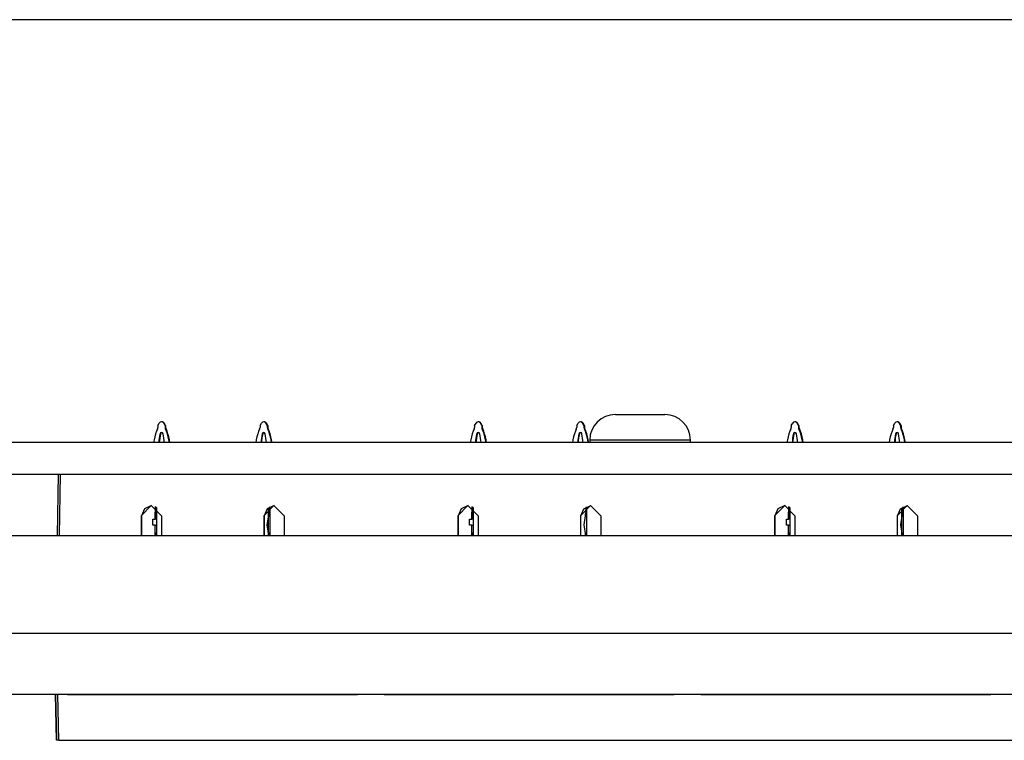
# Paper-space layout 'Layout1' of a CAD drawing. Extents: x 0 to 11, y 0 to 8.5.
# Drawn here: x 2.8 to 3.3, y 6.8 to 7.1 of the extents above; entities that cross this region are included whole.
import ezdxf

# ---------------------------------------------------------------- set-up
doc = ezdxf.new("R2010")
doc.units = 0
doc.header["$MEASUREMENT"] = 0
doc.layers.add('1', color=7, linetype='Continuous')

psp = doc.layouts.get("Layout1")

# ---------------------------------------------------------------- linework, layer by layer
at = {"layer": '1', "color": 18, "linetype": 'Continuous'}
for p, q in [((3.679436445236206, 7.111800193786621), (1.042111277580261, 7.111800193786621)), ((3.141061544418335, 6.918550491333008), (3.147124052047729, 6.918550491333008)), ((3.147124052047729, 6.918550491333008), (3.159249067306519, 6.918550491333008)), ((3.159249067306519, 6.918550491333008), (3.165311574935913, 6.918550491333008)), ((2.917186498641968, 6.913225650787354), (2.917861461639404, 6.914363384246826)), ((2.917186498641968, 6.913225650787354), (2.917186498641968, 6.912225723266602)), ((2.920686483383179, 6.913225650787354), (2.920011520385742, 6.914363384246826)), ((2.920936584472656, 6.913227558135986), (2.92026162147522, 6.914365291595459)), ((2.920686483383179, 6.913225650787354), (2.920686483383179, 6.912225723266602)), ((2.920936584472656, 6.913227558135986), (2.920936584472656, 6.912227630615234)), ((2.967186450958252, 6.913225650787354), (2.967861413955688, 6.914363384246826)), ((2.967186450958252, 6.913225650787354), (2.967186450958252, 6.912225723266602)), ((2.970686435699463, 6.913225650787354), (2.970011472702026, 6.914363384246826)), ((2.97093653678894, 6.913227558135986), (2.970261573791504, 6.914365291595459)), ((2.970686435699463, 6.913225650787354), (2.970686435699463, 6.912225723266602)), ((2.97093653678894, 6.913227558135986), (2.97093653678894, 6.912227630615234)), ((3.072186470031738, 6.913225650787354), (3.072861433029175, 6.914363384246826)), ((3.072186470031738, 6.913225650787354), (3.072186470031738, 6.912225723266602)), ((3.075686454772949, 6.913225650787354), (3.075011491775513, 6.914363384246826)), ((3.075936555862427, 6.913227558135986), (3.07526159286499, 6.914365291595459)), ((3.075686454772949, 6.913225650787354), (3.075686454772949, 6.912225723266602)), ((3.075936555862427, 6.913227558135986), (3.075936555862427, 6.912227630615234)), ((3.122186422348022, 6.913225650787354), (3.122861385345459, 6.914363384246826)), ((3.122186422348022, 6.913225650787354), (3.122186422348022, 6.912225723266602)), ((3.125686407089233, 6.913225650787354), (3.125011444091797, 6.914363384246826)), ((3.125936508178711, 6.913227558135986), (3.125261545181274, 6.914365291595459)), ((3.125686407089233, 6.913225650787354), (3.125686407089233, 6.912225723266602)), ((3.125936508178711, 6.913227558135986), (3.125936508178711, 6.912227630615234)), ((3.227186441421509, 6.913225650787354), (3.227861404418945, 6.914363384246826)), ((3.227186441421509, 6.913225650787354), (3.227186441421509, 6.912225723266602)), ((3.23068642616272, 6.913225650787354), (3.230011463165283, 6.914363384246826)), ((3.230936527252197, 6.913227558135986), (3.230261564254761, 6.914365291595459)), ((3.23068642616272, 6.913225650787354), (3.23068642616272, 6.912225723266602)), ((3.230936527252197, 6.913227558135986), (3.230936527252197, 6.912227630615234)), ((3.277186393737793, 6.913225650787354), (3.277861356735229, 6.914363384246826)), ((3.277186393737793, 6.913225650787354), (3.277186393737793, 6.912225723266602)), ((3.280686378479004, 6.913225650787354), (3.280011653900146, 6.914363384246826)), ((3.280936479568481, 6.913227558135986), (3.280261516571045, 6.914365291595459)), ((3.280686378479004, 6.913225650787354), (3.280686378479004, 6.912225723266602)), ((3.280936479568481, 6.913227558135986), (3.280936479568481, 6.912227630615234)), ((3.128561496734619, 6.906050205230713), (3.128561496734619, 6.904800415039062)), ((3.133264303207397, 6.906050205230713), (3.128561496734619, 6.906050205230713)), ((3.145576953887939, 6.906050205230713), (3.133264303207397, 6.906050205230713)), ((3.160795927047729, 6.906050205230713), (3.145576953887939, 6.906050205230713)), ((3.173108577728271, 6.906050205230713), (3.160795927047729, 6.906050205230713)), ((3.17781138420105, 6.906050205230713), (3.173108577728271, 6.906050205230713)), ((3.17781138420105, 6.904800415039062), (3.17781138420105, 6.906050205230713)), ((6.052436351776123, 6.904800415039062), (1.681186437606812, 6.904800415039062)), ((1.681186437606812, 6.889300346374512), (6.052436351776123, 6.889300346374512)), ((2.868424892425537, 6.889300346374512), (2.867901086807251, 6.859299182891846)), ((2.869008779525757, 6.859300136566162), (2.869532585144043, 6.889300346374512)), ((2.908936500549316, 6.868961334228516), (2.913936376571655, 6.873961448669434)), ((2.910607099533081, 6.872452259063721), (2.909186363220215, 6.868961334228516)), ((2.914061546325684, 6.873959541320801), (2.910607099533081, 6.872452259063721)), ((2.913936376571655, 6.873961448669434), (2.918936491012573, 6.868961334228516)), ((2.91578483581543, 6.873607158660889), (2.91578483581543, 6.870989322662354)), ((2.916102886199951, 6.872459888458252), (2.916016817092896, 6.870224952697754)), ((2.916102886199951, 6.872459888458252), (2.916177749633789, 6.872478485107422)), ((2.916102886199951, 6.872459888458252), (2.916686534881592, 6.872459888458252)), ((2.916177749633789, 6.873430728912354), (2.916177749633789, 6.872478485107422)), ((2.916177749633789, 6.872478485107422), (2.916686534881592, 6.872478485107422)), ((2.916686534881592, 6.859299659729004), (2.916686534881592, 6.873136520385742)), ((2.973936557769775, 6.873961448669434), (2.968936443328857, 6.868961334228516)), ((2.970607042312622, 6.872452259063721), (2.969186544418335, 6.868961334228516)), ((2.974061489105225, 6.873959541320801), (2.970607042312622, 6.872452259063721)), ((2.97072172164917, 6.864616394042969), (2.971889019012451, 6.872213363647461)), ((2.971186399459839, 6.872960567474365), (2.971186399459839, 6.859299659729004)), ((2.971773386001587, 6.872459888458252), (2.971186399459839, 6.872459888458252)), ((2.971770763397217, 6.87333869934082), (2.971773386001587, 6.872459888458252)), ((2.971773386001587, 6.872459888458252), (2.971773386001587, 6.871833801269531)), ((2.971773386001587, 6.871833801269531), (2.97188925743103, 6.872214794158936)), ((2.97188925743103, 6.872214794158936), (2.971889019012451, 6.872213363647461)), ((2.971889019012451, 6.872213363647461), (2.971889019012451, 6.85930061340332)), ((2.97188925743103, 6.872214794158936), (2.97188925743103, 6.873402118682861)), ((2.978936433792114, 6.868961334228516), (2.973936557769775, 6.873961448669434)), ((3.063936471939087, 6.868961334228516), (3.068936586380005, 6.873961448669434)), ((3.065607070922852, 6.872452259063721), (3.064186573028564, 6.868961334228516)), ((3.069061517715454, 6.873959541320801), (3.065607070922852, 6.872452259063721)), ((3.068936586380005, 6.873961448669434), (3.073936462402344, 6.868961334228516)), ((3.0707848072052, 6.873607158660889), (3.0707848072052, 6.870989322662354)), ((3.071102857589722, 6.872459888458252), (3.071016788482666, 6.870224952697754)), ((3.071102857589722, 6.872459888458252), (3.07117772102356, 6.872478485107422)), ((3.071102857589722, 6.872459888458252), (3.071686506271362, 6.872459888458252)), ((3.07117772102356, 6.873430728912354), (3.07117772102356, 6.872478485107422)), ((3.07117772102356, 6.872478485107422), (3.071686506271362, 6.872478485107422)), ((3.071686506271362, 6.859299659729004), (3.071686506271362, 6.873136520385742)), ((3.128936529159546, 6.873961448669434), (3.123936414718628, 6.868961334228516)), ((3.124186515808105, 6.868961334228516), (3.125607013702393, 6.872452259063721)), ((3.125607013702393, 6.872452259063721), (3.129061460494995, 6.873959541320801)), ((3.12572169303894, 6.864616394042969), (3.126888990402222, 6.872213363647461)), ((3.126773595809937, 6.872459888458252), (3.126186370849609, 6.872459888458252)), ((3.126770734786987, 6.87333869934082), (3.126773595809937, 6.872459888458252)), ((3.126773595809937, 6.872459888458252), (3.126773595809937, 6.871833801269531)), ((3.126773595809937, 6.871833801269531), (3.126889228820801, 6.872214794158936)), ((3.126889228820801, 6.872214794158936), (3.126888990402222, 6.872213363647461)), ((3.126888990402222, 6.872213363647461), (3.126888990402222, 6.85930061340332)), ((3.126889228820801, 6.872214794158936), (3.126889228820801, 6.873402118682861)), ((3.133936405181885, 6.868961334228516), (3.128936529159546, 6.873961448669434)), ((3.218936443328857, 6.868961334228516), (3.223936557769775, 6.873961448669434)), ((3.220607042312622, 6.872452259063721), (3.219186544418335, 6.868961334228516)), ((3.224061489105225, 6.873959541320801), (3.220607042312622, 6.872452259063721)), ((3.223936557769775, 6.873961448669434), (3.228936433792114, 6.868961334228516)), ((3.225784778594971, 6.873607158660889), (3.225784778594971, 6.870989322662354)), ((3.226102828979492, 6.872459888458252), (3.226016759872437, 6.870224952697754)), ((3.226102828979492, 6.872459888458252), (3.22617769241333, 6.872478485107422)), ((3.226102828979492, 6.872459888458252), (3.226686477661133, 6.872459888458252)), ((3.22617769241333, 6.873430728912354), (3.22617769241333, 6.872478485107422)), ((3.22617769241333, 6.872478485107422), (3.226686477661133, 6.872478485107422)), ((3.226686477661133, 6.859299659729004), (3.226686477661133, 6.873136520385742)), ((3.283936500549316, 6.873961448669434), (3.278936386108398, 6.868961334228516)), ((3.279186487197876, 6.868961334228516), (3.280606985092163, 6.872452259063721)), ((3.280606985092163, 6.872452259063721), (3.284061431884766, 6.873959541320801)), ((3.280721664428711, 6.864616394042969), (3.281888961791992, 6.872213363647461)), ((3.281773567199707, 6.872459888458252), (3.28118634223938, 6.872459888458252)), ((3.281186580657959, 6.872960567474365), (3.281186580657959, 6.859299659729004)), ((3.281770706176758, 6.87333869934082), (3.281773567199707, 6.872459888458252)), ((3.281773567199707, 6.872459888458252), (3.281773567199707, 6.871833801269531)), ((3.281773567199707, 6.871833801269531), (3.281889200210571, 6.872214794158936)), ((3.281889200210571, 6.872214794158936), (3.281888961791992, 6.872213363647461)), ((3.281888961791992, 6.872213363647461), (3.281888961791992, 6.85930061340332)), ((3.281889200210571, 6.872214794158936), (3.281889200210571, 6.873402118682861)), ((3.288936376571655, 6.868961334228516), (3.283936500549316, 6.873961448669434)), ((2.908936500549316, 6.868961334228516), (2.908936500549316, 6.859300136566162)), ((2.909186363220215, 6.868961334228516), (2.909186363220215, 6.859300136566162)), ((2.91578483581543, 6.870989322662354), (2.91581130027771, 6.870814323425293)), ((2.91578483581543, 6.870989322662354), (2.916016817092896, 6.870224952697754)), ((2.91581130027771, 6.867329597473145), (2.91581130027771, 6.870814323425293)), ((2.91581130027771, 6.870814323425293), (2.916359186172485, 6.867329597473145)), ((2.916016817092896, 6.870224952697754), (2.916056156158447, 6.869959831237793)), ((2.916056156158447, 6.869959831237793), (2.916686534881592, 6.869959831237793)), ((2.916449069976807, 6.867340564727783), (2.916056156158447, 6.869959831237793)), ((2.918936491012573, 6.868961334228516), (2.918936491012573, 6.859300136566162)), ((2.968936443328857, 6.868961334228516), (2.968936443328857, 6.859300136566162)), ((2.969186544418335, 6.868961334228516), (2.969186544418335, 6.859300136566162)), ((2.971435546875, 6.869580745697021), (2.971186399459839, 6.869580745697021)), ((2.971435546875, 6.869580745697021), (2.971186399459839, 6.867920398712158)), ((2.971359491348267, 6.869514942169189), (2.971435546875, 6.869580745697021)), ((2.971773386001587, 6.871833801269531), (2.971435546875, 6.869580745697021)), ((2.978936433792114, 6.868961334228516), (2.978936433792114, 6.859300136566162)), ((3.063936471939087, 6.868961334228516), (3.063936471939087, 6.859300136566162)), ((3.064186573028564, 6.868961334228516), (3.064186573028564, 6.859300136566162)), ((3.0707848072052, 6.870989322662354), (3.07081127166748, 6.870814323425293)), ((3.0707848072052, 6.870989322662354), (3.071016788482666, 6.870224952697754)), ((3.07081127166748, 6.867329597473145), (3.07081127166748, 6.870814323425293)), ((3.07081127166748, 6.870814323425293), (3.071359157562256, 6.867329597473145)), ((3.071016788482666, 6.870224952697754), (3.071056365966797, 6.869959831237793)), ((3.071056365966797, 6.869959831237793), (3.071686506271362, 6.869959831237793)), ((3.071449279785156, 6.867340564727783), (3.071056365966797, 6.869959831237793)), ((3.073936462402344, 6.868961334228516), (3.073936462402344, 6.859300136566162)), ((3.123936414718628, 6.868961334228516), (3.123936414718628, 6.859300136566162)), ((3.124186515808105, 6.859300136566162), (3.124186515808105, 6.868961334228516)), ((3.126435518264771, 6.869580745697021), (3.126186370849609, 6.869580745697021)), ((3.126435518264771, 6.869580745697021), (3.126186370849609, 6.867920398712158)), ((3.126773595809937, 6.871833801269531), (3.126435518264771, 6.869580745697021)), ((3.133936405181885, 6.868961334228516), (3.133936405181885, 6.859300136566162)), ((3.218936443328857, 6.868961334228516), (3.218936443328857, 6.859300136566162)), ((3.219186544418335, 6.868961334228516), (3.219186544418335, 6.859300136566162)), ((3.225784778594971, 6.870989322662354), (3.226016759872437, 6.870224952697754)), ((3.225784778594971, 6.870989322662354), (3.225811243057251, 6.870814323425293)), ((3.225811243057251, 6.867329597473145), (3.225811243057251, 6.870814323425293)), ((3.225811243057251, 6.870814323425293), (3.226359128952026, 6.867329597473145)), ((3.226016759872437, 6.870224952697754), (3.226056337356567, 6.869959831237793)), ((3.226056337356567, 6.869959831237793), (3.226686477661133, 6.869959831237793)), ((3.226449251174927, 6.867340564727783), (3.226056337356567, 6.869959831237793)), ((3.228936433792114, 6.868961334228516), (3.228936433792114, 6.859300136566162)), ((3.278936386108398, 6.868961334228516), (3.278936386108398, 6.859300136566162)), ((3.279186487197876, 6.859300136566162), (3.279186487197876, 6.868961334228516)), ((3.281435489654541, 6.869580745697021), (3.28118634223938, 6.869580745697021)), ((3.281435489654541, 6.869580745697021), (3.281186580657959, 6.867920398712158)), ((3.281359434127808, 6.869514942169189), (3.281435489654541, 6.869580745697021)), ((3.281773567199707, 6.871833801269531), (3.281435489654541, 6.869580745697021)), ((3.288936376571655, 6.868961334228516), (3.288936376571655, 6.859300136566162)), ((2.914753675460815, 6.864383697509766), (2.914753675460815, 6.867329597473145)), ((2.914753675460815, 6.867329597473145), (2.91581130027771, 6.867329597473145)), ((2.91581130027771, 6.864383697509766), (2.914753675460815, 6.864383697509766)), ((2.916359186172485, 6.867329597473145), (2.91581130027771, 6.867329597473145)), ((2.91581130027771, 6.85930061340332), (2.91581130027771, 6.864383697509766)), ((2.91581130027771, 6.864383697509766), (2.916686534881592, 6.864383697509766)), ((2.916378021240234, 6.867329597473145), (2.916359186172485, 6.867329597473145)), ((2.916686534881592, 6.86737585067749), (2.916378021240234, 6.867329597473145)), ((2.971538543701172, 6.85930061340332), (2.97072172164917, 6.864616394042969)), ((3.069753646850586, 6.864383697509766), (3.069753646850586, 6.867329597473145)), ((3.069753646850586, 6.867329597473145), (3.07081127166748, 6.867329597473145)), ((3.07081127166748, 6.864383697509766), (3.069753646850586, 6.864383697509766)), ((3.071359157562256, 6.867329597473145), (3.07081127166748, 6.867329597473145)), ((3.07081127166748, 6.85930061340332), (3.07081127166748, 6.864383697509766)), ((3.07081127166748, 6.864383697509766), (3.071686506271362, 6.864383697509766)), ((3.071377992630005, 6.867329597473145), (3.071359157562256, 6.867329597473145)), ((3.071686506271362, 6.86737585067749), (3.071377992630005, 6.867329597473145)), ((3.126538515090942, 6.85930061340332), (3.12572169303894, 6.864616394042969)), ((3.224753618240356, 6.867329597473145), (3.225811243057251, 6.867329597473145)), ((3.224753618240356, 6.864383697509766), (3.224753618240356, 6.867329597473145)), ((3.225811243057251, 6.864383697509766), (3.224753618240356, 6.864383697509766)), ((3.226359128952026, 6.867329597473145), (3.225811243057251, 6.867329597473145)), ((3.225811243057251, 6.864383697509766), (3.226686477661133, 6.864383697509766)), ((3.225811243057251, 6.85930061340332), (3.225811243057251, 6.864383697509766)), ((3.226377964019775, 6.867329597473145), (3.226359128952026, 6.867329597473145)), ((3.226686477661133, 6.86737585067749), (3.226377964019775, 6.867329597473145)), ((3.281538486480713, 6.85930061340332), (3.280721664428711, 6.864616394042969)), ((2.841811418533325, 6.85930061340332), (3.464311361312866, 6.85930061340332)), ((2.916336536407471, 6.85930061340332), (2.916686534881592, 6.861526012420654)), ((2.91658616065979, 6.85930061340332), (2.916686534881592, 6.859938144683838)), ((2.971186399459839, 6.861312389373779), (2.971435546875, 6.859652042388916)), ((2.971435546875, 6.859652042388916), (2.971186399459839, 6.859652042388916)), ((2.971359491348267, 6.85971736907959), (2.971435546875, 6.859652042388916)), ((2.971488237380981, 6.859300136566162), (2.971435546875, 6.859652042388916)), ((3.071336507797241, 6.85930061340332), (3.071686506271362, 6.861526012420654)), ((3.071586132049561, 6.85930061340332), (3.071686506271362, 6.859938144683838)), ((3.126186370849609, 6.861312389373779), (3.126435518264771, 6.859652042388916)), ((3.126435518264771, 6.859652042388916), (3.126186370849609, 6.859652042388916)), ((3.126488208770752, 6.859300136566162), (3.126435518264771, 6.859652042388916)), ((3.226336479187012, 6.85930061340332), (3.226686477661133, 6.861526012420654)), ((3.226586103439331, 6.85930061340332), (3.226686477661133, 6.859938144683838)), ((3.281435489654541, 6.859652042388916), (3.28118634223938, 6.859652042388916)), ((3.281186580657959, 6.861312389373779), (3.281435489654541, 6.859652042388916)), ((3.281359434127808, 6.85971736907959), (3.281435489654541, 6.859652042388916)), ((3.281488180160522, 6.859300136566162), (3.281435489654541, 6.859652042388916)), ((1.68856143951416, 6.811615943908691), (6.044811248779297, 6.811615943908691)), ((6.059811592102051, 6.7816162109375), (1.673561453819275, 6.7816162109375)), ((2.867108106613159, 6.7816162109375), (2.867500782012939, 6.759116172790527)), ((2.867500782012939, 6.759116172790527), (2.867108106613159, 6.781615734100342)), ((2.868612766265869, 6.759116172790527), (2.868220090866089, 6.7816162109375)), ((2.872976064682007, 6.7816162109375), (3.014896869659424, 6.7816162109375)), ((2.872976064682007, 6.7816162109375), (3.014896869659424, 6.7816162109375)), ((2.935983419418335, 6.7816162109375), (2.944637060165405, 6.7816162109375)), ((2.942040920257568, 6.7816162109375), (2.935983419418335, 6.7816162109375)), ((2.942040920257568, 6.7816162109375), (2.939444780349731, 6.7816162109375)), ((2.939444780349731, 6.7816162109375), (2.94031023979187, 6.7816162109375)), ((2.94031023979187, 6.7816162109375), (2.94117546081543, 6.7816162109375)), ((2.94117546081543, 6.7816162109375), (2.942040920257568, 6.7816162109375)), ((2.942040920257568, 6.7816162109375), (2.942906379699707, 6.7816162109375)), ((2.944637060165405, 6.7816162109375), (2.942040920257568, 6.7816162109375)), ((2.948098421096802, 6.7816162109375), (2.942040920257568, 6.7816162109375)), ((2.942906379699707, 6.7816162109375), (2.944637060165405, 6.7816162109375)), ((2.944637060165405, 6.7816162109375), (2.953290700912476, 6.7816162109375)), ((2.945069789886475, 6.7816162109375), (2.944637060165405, 6.7816162109375)), ((2.944637060165405, 6.7816162109375), (2.946367740631104, 6.7816162109375)), ((2.945502519607544, 6.7816162109375), (2.945069789886475, 6.7816162109375)), ((2.946800470352173, 6.7816162109375), (2.945502519607544, 6.7816162109375)), ((2.946367740631104, 6.7816162109375), (2.947233200073242, 6.7816162109375)), ((2.948098421096802, 6.7816162109375), (2.946800470352173, 6.7816162109375)), ((2.947233200073242, 6.7816162109375), (2.948098421096802, 6.7816162109375)), ((2.949829339981079, 6.7816162109375), (2.948098421096802, 6.7816162109375)), ((2.951560020446777, 6.7816162109375), (2.949829339981079, 6.7816162109375)), ((2.952425479888916, 6.7816162109375), (2.951560020446777, 6.7816162109375)), ((2.953290700912476, 6.7816162109375), (2.952425479888916, 6.7816162109375)), ((3.027976036071777, 6.7816162109375), (3.169896841049194, 6.7816162109375)), ((3.027976036071777, 6.7816162109375), (3.169896841049194, 6.7816162109375)), ((3.091749906539917, 6.7816162109375), (3.090884447097778, 6.7816162109375)), ((3.090884447097778, 6.7816162109375), (3.091749906539917, 6.7816162109375)), ((3.092182636260986, 6.7816162109375), (3.091749906539917, 6.7816162109375)), ((3.092615365982056, 6.7816162109375), (3.091749906539917, 6.7816162109375)), ((3.091749906539917, 6.7816162109375), (3.092615365982056, 6.7816162109375)), ((3.091749906539917, 6.7816162109375), (3.092615365982056, 6.7816162109375)), ((3.092615365982056, 6.7816162109375), (3.092182636260986, 6.7816162109375)), ((3.092615365982056, 6.7816162109375), (3.093480587005615, 6.7816162109375)), ((3.093913316726685, 6.7816162109375), (3.092615365982056, 6.7816162109375)), ((3.093480587005615, 6.7816162109375), (3.092615365982056, 6.7816162109375)), ((3.092615365982056, 6.7816162109375), (3.093480587005615, 6.7816162109375)), ((3.093480587005615, 6.7816162109375), (3.094346046447754, 6.7816162109375)), ((3.093480587005615, 6.7816162109375), (3.094778776168823, 6.7816162109375)), ((3.094346046447754, 6.7816162109375), (3.093480587005615, 6.7816162109375)), ((3.095211505889893, 6.7816162109375), (3.093913316726685, 6.7816162109375)), ((3.094778776168823, 6.7816162109375), (3.096076726913452, 6.7816162109375)), ((3.09737491607666, 6.7816162109375), (3.095211505889893, 6.7816162109375)), ((3.096076726913452, 6.7816162109375), (3.09780740737915, 6.7816162109375)), ((3.096076726913452, 6.7816162109375), (3.096509456634521, 6.7816162109375)), ((3.096076726913452, 6.7816162109375), (3.096509456634521, 6.7816162109375)), ((3.096509456634521, 6.7816162109375), (3.096076726913452, 6.7816162109375)), ((3.096509456634521, 6.7816162109375), (3.096076726913452, 6.7816162109375)), ((3.096942186355591, 6.7816162109375), (3.096509456634521, 6.7816162109375)), ((3.096509456634521, 6.7816162109375), (3.096942186355591, 6.7816162109375)), ((3.096509456634521, 6.7816162109375), (3.096942186355591, 6.7816162109375)), ((3.096942186355591, 6.7816162109375), (3.096509456634521, 6.7816162109375)), ((3.096942186355591, 6.7816162109375), (3.09737491607666, 6.7816162109375)), ((3.096942186355591, 6.7816162109375), (3.09737491607666, 6.7816162109375)), ((3.09737491607666, 6.7816162109375), (3.096942186355591, 6.7816162109375)), ((3.09737491607666, 6.7816162109375), (3.096942186355591, 6.7816162109375)), ((3.099538326263428, 6.7816162109375), (3.09737491607666, 6.7816162109375)), ((3.09780740737915, 6.7816162109375), (3.09737491607666, 6.7816162109375)), ((3.09780740737915, 6.7816162109375), (3.09737491607666, 6.7816162109375)), ((3.09737491607666, 6.7816162109375), (3.09780740737915, 6.7816162109375)), ((3.09737491607666, 6.7816162109375), (3.09780740737915, 6.7816162109375)), ((3.09780740737915, 6.7816162109375), (3.098672866821289, 6.7816162109375)), ((3.09780740737915, 6.7816162109375), (3.098672866821289, 6.7816162109375)), ((3.098672866821289, 6.7816162109375), (3.09780740737915, 6.7816162109375)), ((3.09780740737915, 6.7816162109375), (3.099538326263428, 6.7816162109375)), ((3.098672866821289, 6.7816162109375), (3.09780740737915, 6.7816162109375)), ((3.099538326263428, 6.7816162109375), (3.098672866821289, 6.7816162109375)), ((3.098672866821289, 6.7816162109375), (3.099538326263428, 6.7816162109375)), ((3.098672866821289, 6.7816162109375), (3.099538326263428, 6.7816162109375)), ((3.099538326263428, 6.7816162109375), (3.098672866821289, 6.7816162109375)), ((3.099538326263428, 6.7816162109375), (3.100403547286987, 6.7816162109375)), ((3.099538326263428, 6.7816162109375), (3.100403547286987, 6.7816162109375)), ((3.100403547286987, 6.7816162109375), (3.099538326263428, 6.7816162109375)), ((3.100403547286987, 6.7816162109375), (3.099538326263428, 6.7816162109375)), ((3.099538326263428, 6.7816162109375), (3.100836277008057, 6.7816162109375)), ((3.101269006729126, 6.7816162109375), (3.099538326263428, 6.7816162109375)), ((3.101269006729126, 6.7816162109375), (3.100403547286987, 6.7816162109375)), ((3.101269006729126, 6.7816162109375), (3.100403547286987, 6.7816162109375)), ((3.100403547286987, 6.7816162109375), (3.101269006729126, 6.7816162109375)), ((3.100403547286987, 6.7816162109375), (3.101269006729126, 6.7816162109375)), ((3.100836277008057, 6.7816162109375), (3.102134466171265, 6.7816162109375)), ((3.101269006729126, 6.7816162109375), (3.101701736450195, 6.7816162109375)), ((3.101269006729126, 6.7816162109375), (3.101701736450195, 6.7816162109375)), ((3.101701736450195, 6.7816162109375), (3.101269006729126, 6.7816162109375)), ((3.102999687194824, 6.7816162109375), (3.101269006729126, 6.7816162109375)), ((3.101701736450195, 6.7816162109375), (3.101269006729126, 6.7816162109375)), ((3.102134466171265, 6.7816162109375), (3.101701736450195, 6.7816162109375)), ((3.101701736450195, 6.7816162109375), (3.102134466171265, 6.7816162109375)), ((3.101701736450195, 6.7816162109375), (3.102134466171265, 6.7816162109375)), ((3.102134466171265, 6.7816162109375), (3.101701736450195, 6.7816162109375)), ((3.102134466171265, 6.7816162109375), (3.103432416915894, 6.7816162109375)), ((3.102134466171265, 6.7816162109375), (3.102566957473755, 6.7816162109375)), ((3.102566957473755, 6.7816162109375), (3.102134466171265, 6.7816162109375)), ((3.102999687194824, 6.7816162109375), (3.102566957473755, 6.7816162109375)), ((3.102566957473755, 6.7816162109375), (3.102999687194824, 6.7816162109375)), ((3.104297876358032, 6.7816162109375), (3.102999687194824, 6.7816162109375)), ((3.103432416915894, 6.7816162109375), (3.104730367660522, 6.7816162109375)), ((3.103865146636963, 6.7816162109375), (3.105163097381592, 6.7816162109375)), ((3.105163097381592, 6.7816162109375), (3.103865146636963, 6.7816162109375)), ((3.105595827102661, 6.7816162109375), (3.104297876358032, 6.7816162109375)), ((3.104730367660522, 6.7816162109375), (3.105595827102661, 6.7816162109375)), ((3.1064612865448, 6.7816162109375), (3.105163097381592, 6.7816162109375)), ((3.105163097381592, 6.7816162109375), (3.1064612865448, 6.7816162109375)), ((3.105595827102661, 6.7816162109375), (3.1064612865448, 6.7816162109375)), ((3.1064612865448, 6.7816162109375), (3.105595827102661, 6.7816162109375)), ((3.1064612865448, 6.7816162109375), (3.10689377784729, 6.7816162109375)), ((3.1064612865448, 6.7816162109375), (3.10689377784729, 6.7816162109375)), ((3.10689377784729, 6.7816162109375), (3.1064612865448, 6.7816162109375)), ((3.107326507568359, 6.7816162109375), (3.1064612865448, 6.7816162109375)), ((3.107326507568359, 6.7816162109375), (3.10689377784729, 6.7816162109375)), ((3.10689377784729, 6.7816162109375), (3.107326507568359, 6.7816162109375)), ((3.10689377784729, 6.7816162109375), (3.107326507568359, 6.7816162109375)), ((3.107326507568359, 6.7816162109375), (3.107759237289429, 6.7816162109375)), ((3.107759237289429, 6.7816162109375), (3.107326507568359, 6.7816162109375)), ((3.108191967010498, 6.7816162109375), (3.107759237289429, 6.7816162109375)), ((3.107759237289429, 6.7816162109375), (3.108191967010498, 6.7816162109375)), ((3.182976245880127, 6.7816162109375), (3.324896812438965, 6.7816162109375)), ((3.182976245880127, 6.7816162109375), (3.324896812438965, 6.7816162109375)), ((3.244920492172241, 6.7816162109375), (3.245352983474731, 6.7816162109375)), ((3.245785713195801, 6.7816162109375), (3.244920492172241, 6.7816162109375)), ((3.244920492172241, 6.7816162109375), (3.247516393661499, 6.7816162109375)), ((3.245352983474731, 6.7816162109375), (3.244920492172241, 6.7816162109375)), ((3.245785713195801, 6.7816162109375), (3.245352983474731, 6.7816162109375)), ((3.245352983474731, 6.7816162109375), (3.245785713195801, 6.7816162109375)), ((3.246651172637939, 6.7816162109375), (3.245785713195801, 6.7816162109375)), ((3.246651172637939, 6.7816162109375), (3.245785713195801, 6.7816162109375)), ((3.245785713195801, 6.7816162109375), (3.246651172637939, 6.7816162109375)), ((3.247949123382568, 6.7816162109375), (3.246651172637939, 6.7816162109375)), ((3.247516393661499, 6.7816162109375), (3.246651172637939, 6.7816162109375)), ((3.246651172637939, 6.7816162109375), (3.247516393661499, 6.7816162109375)), ((3.247516393661499, 6.7816162109375), (3.248814582824707, 6.7816162109375)), ((3.247516393661499, 6.7816162109375), (3.250112533569336, 6.7816162109375)), ((3.248814582824707, 6.7816162109375), (3.247516393661499, 6.7816162109375)), ((3.249247312545776, 6.7816162109375), (3.247949123382568, 6.7816162109375)), ((3.250112533569336, 6.7816162109375), (3.248814582824707, 6.7816162109375)), ((3.248814582824707, 6.7816162109375), (3.250112533569336, 6.7816162109375)), ((3.250977993011475, 6.7816162109375), (3.249247312545776, 6.7816162109375)), ((3.251410722732544, 6.7816162109375), (3.250112533569336, 6.7816162109375)), ((3.250112533569336, 6.7816162109375), (3.250545263290405, 6.7816162109375)), ((3.250112533569336, 6.7816162109375), (3.250545263290405, 6.7816162109375)), ((3.250545263290405, 6.7816162109375), (3.250112533569336, 6.7816162109375)), ((3.250112533569336, 6.7816162109375), (3.251843452453613, 6.7816162109375)), ((3.250545263290405, 6.7816162109375), (3.250977993011475, 6.7816162109375)), ((3.250545263290405, 6.7816162109375), (3.250977993011475, 6.7816162109375)), ((3.250977993011475, 6.7816162109375), (3.250545263290405, 6.7816162109375)), ((3.252275943756104, 6.7816162109375), (3.250977993011475, 6.7816162109375)), ((3.250977993011475, 6.7816162109375), (3.251843452453613, 6.7816162109375)), ((3.252708673477173, 6.7816162109375), (3.250977993011475, 6.7816162109375)), ((3.250977993011475, 6.7816162109375), (3.251410722732544, 6.7816162109375)), ((3.252708673477173, 6.7816162109375), (3.251410722732544, 6.7816162109375)), ((3.251410722732544, 6.7816162109375), (3.251843452453613, 6.7816162109375)), ((3.251843452453613, 6.7816162109375), (3.252708673477173, 6.7816162109375)), ((3.251843452453613, 6.7816162109375), (3.253574132919312, 6.7816162109375)), ((3.251843452453613, 6.7816162109375), (3.252708673477173, 6.7816162109375)), ((3.253574132919312, 6.7816162109375), (3.252275943756104, 6.7816162109375)), ((3.253574132919312, 6.7816162109375), (3.252708673477173, 6.7816162109375)), ((3.252708673477173, 6.7816162109375), (3.253574132919312, 6.7816162109375)), ((3.252708673477173, 6.7816162109375), (3.253574132919312, 6.7816162109375)), ((3.254439353942871, 6.7816162109375), (3.252708673477173, 6.7816162109375)), ((3.253574132919312, 6.7816162109375), (3.254439353942871, 6.7816162109375)), ((3.253574132919312, 6.7816162109375), (3.254006862640381, 6.7816162109375)), ((3.254439353942871, 6.7816162109375), (3.253574132919312, 6.7816162109375)), ((3.253574132919312, 6.7816162109375), (3.25487208366394, 6.7816162109375)), ((3.254006862640381, 6.7816162109375), (3.253574132919312, 6.7816162109375)), ((3.254006862640381, 6.7816162109375), (3.254439353942871, 6.7816162109375)), ((3.254439353942871, 6.7816162109375), (3.254006862640381, 6.7816162109375)), ((3.25530481338501, 6.7816162109375), (3.254439353942871, 6.7816162109375)), ((3.255737543106079, 6.7816162109375), (3.254439353942871, 6.7816162109375)), ((3.254439353942871, 6.7816162109375), (3.25530481338501, 6.7816162109375)), ((3.254439353942871, 6.7816162109375), (3.25530481338501, 6.7816162109375)), ((3.256170272827148, 6.7816162109375), (3.254439353942871, 6.7816162109375)), ((3.25487208366394, 6.7816162109375), (3.256170272827148, 6.7816162109375)), ((3.256170272827148, 6.7816162109375), (3.25530481338501, 6.7816162109375)), ((3.25530481338501, 6.7816162109375), (3.256170272827148, 6.7816162109375)), ((3.25530481338501, 6.7816162109375), (3.256170272827148, 6.7816162109375)), ((3.257035493850708, 6.7816162109375), (3.255737543106079, 6.7816162109375)), ((3.257468223571777, 6.7816162109375), (3.256170272827148, 6.7816162109375)), ((3.256170272827148, 6.7816162109375), (3.256603002548218, 6.7816162109375)), ((3.256170272827148, 6.7816162109375), (3.256603002548218, 6.7816162109375)), ((3.256603002548218, 6.7816162109375), (3.256170272827148, 6.7816162109375)), ((3.256170272827148, 6.7816162109375), (3.257035493850708, 6.7816162109375)), ((3.256603002548218, 6.7816162109375), (3.257035493850708, 6.7816162109375)), ((3.256603002548218, 6.7816162109375), (3.257035493850708, 6.7816162109375)), ((3.257035493850708, 6.7816162109375), (3.256603002548218, 6.7816162109375)), ((3.257035493850708, 6.7816162109375), (3.257900953292847, 6.7816162109375)), ((3.258766412734985, 6.7816162109375), (3.257468223571777, 6.7816162109375)), ((3.257900953292847, 6.7816162109375), (3.258766412734985, 6.7816162109375)), ((3.258766412734985, 6.7816162109375), (3.259631633758545, 6.7816162109375)), ((3.260064363479614, 6.7816162109375), (3.258766412734985, 6.7816162109375)), ((3.259631633758545, 6.7816162109375), (3.260064363479614, 6.7816162109375)), ((3.261362314224243, 6.7816162109375), (3.260064363479614, 6.7816162109375)), ((3.260064363479614, 6.7816162109375), (3.260497093200684, 6.7816162109375)), ((3.260497093200684, 6.7816162109375), (3.260929822921753, 6.7816162109375)), ((3.260929822921753, 6.7816162109375), (3.261362314224243, 6.7816162109375)), ((3.261795043945312, 6.7816162109375), (3.261362314224243, 6.7816162109375)), ((3.261362314224243, 6.7816162109375), (3.261795043945312, 6.7816162109375)), ((3.262227773666382, 6.7816162109375), (3.261795043945312, 6.7816162109375)), ((3.261795043945312, 6.7816162109375), (3.262227773666382, 6.7816162109375)), ((2.868612766265869, 6.759116172790527), (2.867500782012939, 6.759116172790527)), ((2.868612766265869, 6.759116172790527), (3.794260025024414, 6.759116172790527))]:
    psp.add_line(p, q, dxfattribs=at)
for centre, radius, start, end in [((3.141061544418335, 6.906050205230713), 0.01250000018626451, 90, 180), ((3.165311574935913, 6.906050205230713), 0.01250000018626451, 0, 90), ((2.918936491012573, 6.909975528717041), 0.002499999944120646, 143.130103421373, 169.4063508465368), ((2.915936470031738, 6.912225723266602), 0.001249999972060323, 323.130103421373, 360), ((2.918936491012573, 6.913725852966309), 0.001249999972060323, 30.67704752193163, 149.3229524780684), ((2.919186353683472, 6.913727760314941), 0.001249999972060323, 30.67704752193163, 96.17514828290861), ((2.921936511993408, 6.912225723266602), 0.001249999972060323, 180, 216.869896578627), ((2.922186374664307, 6.912227630615234), 0.001249999972060323, 180, 216.869896578627), ((2.918936491012573, 6.909975528717041), 0.002499999944120646, 10.59364915346323, 36.86989657862699), ((2.919186353683472, 6.909977436065674), 0.002499999944120646, 10.59364915346323, 36.86989657862699), ((2.968936443328857, 6.909975528717041), 0.002499999944120646, 143.130103421373, 169.4063508465368), ((2.965936422348022, 6.912225723266602), 0.001249999972060323, 323.130103421373, 360), ((2.968936443328857, 6.913725852966309), 0.001249999972060323, 30.67704752193163, 149.3229524780684), ((2.969186544418335, 6.913727760314941), 0.001249999972060323, 30.67704752193163, 96.17514828290861), ((2.971936464309692, 6.912225723266602), 0.001249999972060323, 180, 216.869896578627), ((2.968936443328857, 6.909975528717041), 0.002499999944120646, 10.59364915346323, 36.86989657862699), ((2.97218656539917, 6.912227630615234), 0.001249999972060323, 180, 216.869896578627), ((2.969186544418335, 6.909977436065674), 0.002499999944120646, 10.59364915346323, 36.86989657862699), ((3.073936462402344, 6.909975528717041), 0.002499999944120646, 143.130103421373, 169.4063508465368), ((3.070936441421509, 6.912225723266602), 0.001249999972060323, 323.130103421373, 360), ((3.073936462402344, 6.913725852966309), 0.001249999972060323, 30.67704752193163, 149.3229524780684), ((3.074186563491821, 6.913727760314941), 0.001249999972060323, 30.67704752193163, 96.17514828290861), ((3.076936483383179, 6.912225723266602), 0.001249999972060323, 180, 216.869896578627), ((3.073936462402344, 6.909975528717041), 0.002499999944120646, 10.59364915346323, 36.86989657862699), ((3.077186584472656, 6.912227630615234), 0.001249999972060323, 180, 216.869896578627), ((3.074186563491821, 6.909977436065674), 0.002499999944120646, 10.59364915346323, 36.86989657862699), ((3.123936414718628, 6.909975528717041), 0.002499999944120646, 143.130103421373, 169.4063508465368), ((3.120936393737793, 6.912225723266602), 0.001249999972060323, 323.130103421373, 360), ((3.123936414718628, 6.913725852966309), 0.001249999972060323, 30.67704752193163, 149.3229524780684), ((3.124186515808105, 6.913727760314941), 0.001249999972060323, 30.67704752193163, 96.17514828290861), ((3.126936435699463, 6.912225723266602), 0.001249999972060323, 180, 216.869896578627), ((3.123936414718628, 6.909975528717041), 0.002499999944120646, 10.59364915346323, 36.86989657862699), ((3.12718653678894, 6.912227630615234), 0.001249999972060323, 180, 216.869896578627), ((3.124186515808105, 6.909977436065674), 0.002499999944120646, 10.59364915346323, 36.86989657862699), ((3.228936433792114, 6.909975528717041), 0.002499999944120646, 143.130103421373, 169.4063508465368), ((3.225936412811279, 6.912225723266602), 0.001249999972060323, 323.130103421373, 360), ((3.228936433792114, 6.913725852966309), 0.001249999972060323, 30.67704752193163, 149.3229524780684), ((3.229186534881592, 6.913727760314941), 0.001249999972060323, 30.67704752193163, 96.17514828290861), ((3.231936454772949, 6.912225723266602), 0.001249999972060323, 180, 216.869896578627), ((3.228936433792114, 6.909975528717041), 0.002499999944120646, 10.59364915346323, 36.86989657862699), ((3.232186555862427, 6.912227630615234), 0.001249999972060323, 180, 216.869896578627), ((3.229186534881592, 6.909977436065674), 0.002499999944120646, 10.59364915346323, 36.86989657862699), ((3.278936386108398, 6.909975528717041), 0.002499999944120646, 143.130103421373, 169.4063508465368), ((3.275936365127563, 6.912225723266602), 0.001249999972060323, 323.130103421373, 360), ((3.278936386108398, 6.913725852966309), 0.001249999972060323, 30.67704752193163, 149.3229524780684), ((3.279186487197876, 6.913727760314941), 0.001249999972060323, 30.67704752193163, 96.17514828290861), ((3.281936407089233, 6.912225723266602), 0.001249999972060323, 180, 216.869896578627), ((3.278936386108398, 6.909975528717041), 0.002499999944120646, 10.59364915346323, 36.86989657862699), ((3.282186508178711, 6.912227630615234), 0.001249999972060323, 180, 216.869896578627), ((3.279186487197876, 6.909977436065674), 0.002499999944120646, 10.59364915346323, 36.86989657862699), ((2.946988582611084, 6.899769306182861), 0.03232023119926453, 160.7303522754439, 171.0444418674461), ((2.966079235076904, 6.899850845336914), 0.04876785725355148, 169.0452626269795, 174.1748187304556), ((2.966329336166382, 6.899852752685547), 0.04876785725355148, 169.0452626269795, 174.1772145260299), ((2.918936491012573, 6.908975601196289), 0.000750000006519258, 10.95473714676645, 169.0452628532335), ((2.919186353683472, 6.908977508544922), 0.000750000006519258, 100.0288681796815, 169.0452628532335), ((2.871793508529663, 6.899850845336914), 0.04876785725355148, 5.825181269544451, 10.95473737302049), ((2.890884399414062, 6.899769306182861), 0.03232023119926453, 8.955558132553891, 19.26964772455613), ((2.891134262084961, 6.899771213531494), 0.03232023119926453, 8.951692360364612, 19.26964772455613), ((2.996988534927368, 6.899769306182861), 0.03232023119926453, 160.7303522754439, 171.0444418674461), ((3.016079425811768, 6.899850845336914), 0.04876785725355148, 169.0452626269795, 174.1748187304556), ((3.016329288482666, 6.899852752685547), 0.04876785725355148, 169.0452626269795, 174.1772145260299), ((2.968936443328857, 6.908975601196289), 0.000750000006519258, 10.95473714676645, 169.0452628532335), ((2.969186544418335, 6.908977508544922), 0.000750000006519258, 100.0288681796815, 169.0452628532335), ((2.921793699264526, 6.899850845336914), 0.04876785725355148, 5.825181269544451, 10.95473737302049), ((2.940884351730347, 6.899769306182861), 0.03232023119926453, 8.955558132553891, 19.26964772455613), ((2.941134452819824, 6.899771213531494), 0.03232023119926453, 8.951692360364612, 19.26964772455613), ((3.101988554000854, 6.899769306182861), 0.03232023119926453, 160.7303522754439, 171.0444418674461), ((3.121079444885254, 6.899850845336914), 0.04876785725355148, 169.0452626269795, 174.1748187304556), ((3.121329307556152, 6.899852752685547), 0.04876785725355148, 169.0452626269795, 174.1772145260299), ((3.073936462402344, 6.908975601196289), 0.000750000006519258, 10.95473714676645, 169.0452628532335), ((3.074186563491821, 6.908977508544922), 0.000750000006519258, 100.0288681796815, 169.0452628532335), ((3.026793718338013, 6.899850845336914), 0.04876785725355148, 5.825181269544451, 10.95473737302049), ((3.045884370803833, 6.899769306182861), 0.03232023119926453, 8.955558132553891, 19.26964772455613), ((3.046134233474731, 6.899771213531494), 0.03232023119926453, 8.951692360364612, 19.26964772455613), ((3.151988506317139, 6.899769306182861), 0.03232023119926453, 160.7303522754439, 171.0444418674461), ((3.171079397201538, 6.899850845336914), 0.04876785725355148, 169.0452626269795, 174.1748187304556), ((3.171329259872437, 6.899852752685547), 0.04876785725355148, 169.0452626269795, 174.1772145260299), ((3.123936414718628, 6.908975601196289), 0.000750000006519258, 10.95473714676645, 169.0452628532335), ((3.124186515808105, 6.908977508544922), 0.000750000006519258, 100.0288681796815, 169.0452628532335), ((3.076793670654297, 6.899850845336914), 0.04876785725355148, 5.825181269544451, 10.95473737302049), ((3.095884323120117, 6.899769306182861), 0.03232023119926453, 8.955558132553891, 19.26964772455613), ((3.096134424209595, 6.899771213531494), 0.03232023119926453, 8.951692360364612, 19.26964772455613), ((3.256988525390625, 6.899769306182861), 0.03232023119926453, 160.7303522754439, 171.0444418674461), ((3.276079416275024, 6.899850845336914), 0.04876785725355148, 169.0452626269795, 174.1748187304556), ((3.276329278945923, 6.899852752685547), 0.04876785725355148, 169.0452626269795, 174.1772145260299), ((3.228936433792114, 6.908975601196289), 0.000750000006519258, 10.95473714676645, 169.0452628532335), ((3.229186534881592, 6.908977508544922), 0.000750000006519258, 100.0288681796815, 169.0452628532335), ((3.181793689727783, 6.899850845336914), 0.04876785725355148, 5.825181269544451, 10.95473737302049), ((3.200884342193604, 6.899769306182861), 0.03232023119926453, 8.955558132553891, 19.26964772455613), ((3.201134443283081, 6.899771213531494), 0.03232023119926453, 8.951692360364612, 19.26964772455613), ((3.306988716125488, 6.899769306182861), 0.03232023119926453, 160.7303522754439, 171.0444418674461), ((3.326079368591309, 6.899850845336914), 0.04876785725355148, 169.0452626269795, 174.1748187304556), ((3.326329231262207, 6.899852752685547), 0.04876785725355148, 169.0452626269795, 174.1772145260299), ((3.278936386108398, 6.908975601196289), 0.000750000006519258, 10.95473714676645, 169.0452628532335), ((3.279186487197876, 6.908977508544922), 0.000750000006519258, 100.0288681796815, 169.0452628532335), ((3.231793642044067, 6.899850845336914), 0.04876785725355148, 5.825181269544451, 10.95473737302049), ((3.250884294509888, 6.899769306182861), 0.03232023119926453, 8.955558132553891, 19.26964772455613), ((3.251134395599365, 6.899771213531494), 0.03232023119926453, 8.951692360364612, 19.26964772455613)]:
    psp.add_arc(centre, radius, start, end, dxfattribs=at)

doc.saveas('drawing.dxf')
